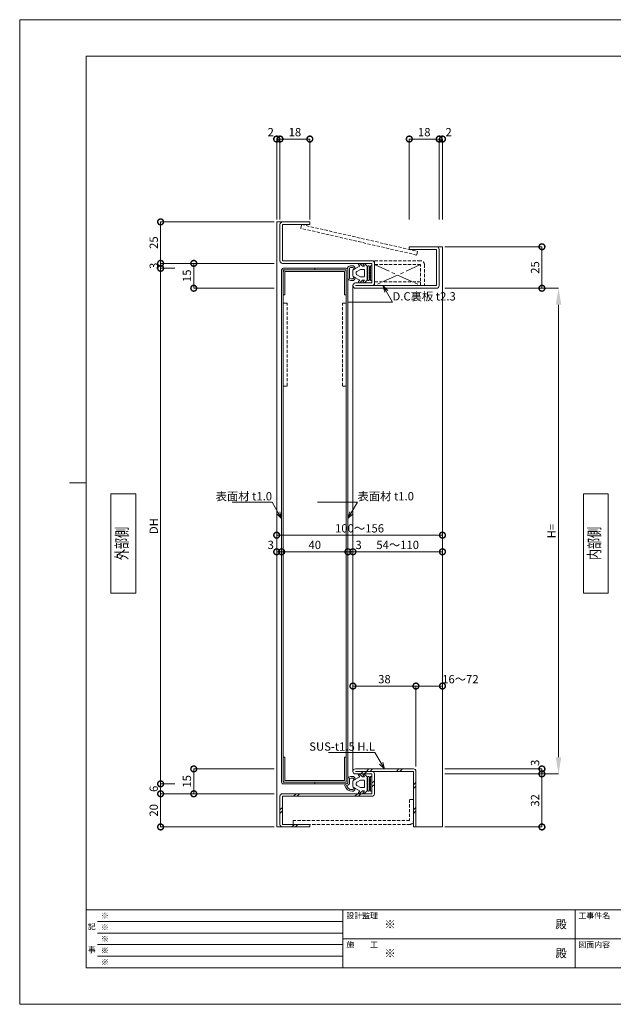
# Model space of a CAD drawing. Units: millimetres. Extents: x 0 to 841, y 0 to 594.
# Drawn here: x 0 to 358, y 0 to 594 of the extents above; entities that cross this region are included whole.
import ezdxf
from ezdxf import colors
from ezdxf.entities.mleader import LeaderData, LeaderLine
from ezdxf.enums import TextEntityAlignment as Align
from ezdxf.math import Vec2, Vec3

# ---------------------------------------------------------------- set-up
doc = ezdxf.new("R2010")
doc.units = ezdxf.units.MM
doc.header["$LTSCALE"] = 0.3
doc.linetypes.add('CENTER', pattern=[50.8, 31.75, -6.35, 6.35, -6.35])
doc.linetypes.add('HIDDEN', pattern=[9.525, 6.35, -3.175])
doc.layers.add('01_仮想線', color=251, linetype='Continuous', lineweight=13, plot=False)
for name, color, linetype, lineweight in [('02_図枠', 7, 'Continuous', 13), ('03_枠(実線)', 3, 'Continuous', 13), ('04_枠(破線)', 3, 'HIDDEN', 13), ('05_枠(一点鎖線)', 3, 'CENTER', 13), ('07_扉(実線)', 5, 'Continuous', 13), ('08_扉(破線)', 5, 'HIDDEN', 13), ('11_金物(実線)', 2, 'Continuous', 13), ('19_寸法線・引出線', 1, 'Continuous', 13), ('20_文字', 6, 'Continuous', 13)]:
    doc.layers.add(name, color=color, linetype=linetype, lineweight=lineweight)
doc.styles.add('文字', font='romans.shx', dxfattribs={"width": 0.7, "bigfont": 'extfont2.shx'})
doc.dimstyles.new('WH寸法(1-1)', dxfattribs={"dimtxt": 5, "dimasz": 10, "dimexe": 0, "dimexo": 1.5, "dimgap": 1, "dimtad": 1, "dimdsep": 46, "dimtxsty": '文字', "dimcen": 0, "dimclrd": 256, "dimclre": 256, "dimclrt": 256, "dimadec": 0, "dimazin": 0, "dimtfac": 1, "dimtix": 1, "dimtmove": 1, "dimatfit": 3, "dimldrblk": 'NONE', "dimfxl": 1, "dimlwd": -1, "dimlwe": -1, "dimarcsym": 0})
doc.dimstyles.new('寸法(1-1)', dxfattribs={"dimtxt": 5, "dimasz": 7, "dimexe": 0, "dimexo": 1.5, "dimgap": 1, "dimtad": 1, "dimdsep": 46, "dimtxsty": '文字', "dimblk": 'DOTSMALL', "dimcen": 0, "dimclrd": 256, "dimclre": 256, "dimclrt": 256, "dimadec": 0, "dimazin": 0, "dimtfac": 1, "dimtix": 1, "dimtmove": 1, "dimatfit": 3, "dimldrblk": 'NONE', "dimfxl": 1, "dimlwd": -1, "dimlwe": -1, "dimarcsym": 0})

# ---------------------------------------------------------------- blocks, each defined once
blk = doc.blocks.new('*D7')
at = {"layer": '19_寸法線・引出線'}
for p, q in [((256.5, 432), (325, 432)), ((325, 422), (325, 149)), ((256.5, 139), (325, 139))]:
    blk.add_line(p, q, dxfattribs=at)
for points in [[(323.33, 422), (326.67, 422), (325, 432)], [(323.33, 149), (326.67, 149), (325, 139)]]:
    blk.add_solid(points, dxfattribs=at)
at = {"layer": 'Defpoints', "color": 0}
for p in [(255, 432), (255, 139), (325, 139)]:
    blk.add_point(p, dxfattribs=at)
at = {"layer": '19_寸法線・引出線', "insert": (321.5, 285.5), "char_height": 5, "attachment_point": 5, "rotation": 90, "style": '文字'}
blk.add_mtext('H=', dxfattribs=at)
blk = doc.blocks.new('_None')
blk = doc.blocks.new('_DotSmall')
at = {"color": 0, "linetype": 'ByBlock', "const_width": 0.5}
blk.add_lwpolyline([(-0.0625, 0, 1), (0.0625, 0, 1)], format="xyb", close=True, dxfattribs=at)
blk = doc.blocks.new('*D51')
at = {"layer": '19_寸法線・引出線'}
for p, q in [((256.5, 457), (315, 457)), ((315, 457), (315, 432)), ((256.5, 432), (315, 432))]:
    blk.add_line(p, q, dxfattribs=at)
at = {"layer": 'Defpoints', "color": 0}
for p in [(255, 457), (255, 432), (315, 432)]:
    blk.add_point(p, dxfattribs=at)
at = {"layer": '19_寸法線・引出線', "xscale": 7, "yscale": 7, "zscale": 7}
for p, rotation in [((315, 457), 90), ((315, 432), 270)]:
    blk.add_blockref('_DotSmall', p, dxfattribs=dict(at, rotation=rotation))
at = {"layer": '19_寸法線・引出線', "insert": (311.5, 444.5), "char_height": 5, "attachment_point": 5, "rotation": 90, "style": '文字'}
blk.add_mtext('25', dxfattribs=at)
blk = doc.blocks.new('*D8')
at = {"layer": '19_寸法線・引出線'}
for p, q in [((256.5, 142), (315, 142)), ((256.5, 139), (315, 139)), ((315, 142), (315, 139))]:
    blk.add_line(p, q, dxfattribs=at)
at = {"layer": 'Defpoints', "color": 0}
for p in [(255, 142), (255, 139), (315, 139)]:
    blk.add_point(p, dxfattribs=at)
at = {"layer": '19_寸法線・引出線', "xscale": 7, "yscale": 7, "zscale": 7}
for p, rotation in [((315, 142), 90), ((315, 139), 270)]:
    blk.add_blockref('_DotSmall', p, dxfattribs=dict(at, rotation=rotation))
at = {"layer": '19_寸法線・引出線', "insert": (311.5, 145.73), "char_height": 5, "attachment_point": 5, "rotation": 90, "style": '文字'}
blk.add_mtext('3', dxfattribs=at)
blk = doc.blocks.new('*D9')
at = {"layer": '19_寸法線・引出線'}
for p, q in [((256.5, 139), (315, 139)), ((315, 139), (315, 107)), ((256.5, 107), (315, 107))]:
    blk.add_line(p, q, dxfattribs=at)
at = {"layer": 'Defpoints', "color": 0}
for p in [(255, 139), (255, 107), (315, 107)]:
    blk.add_point(p, dxfattribs=at)
at = {"layer": '19_寸法線・引出線', "xscale": 7, "yscale": 7, "zscale": 7}
for p, rotation in [((315, 139), 90), ((315, 107), 270)]:
    blk.add_blockref('_DotSmall', p, dxfattribs=dict(at, rotation=rotation))
at = {"layer": '19_寸法線・引出線', "insert": (311.5, 123), "char_height": 5, "attachment_point": 5, "rotation": 90, "style": '文字'}
blk.add_mtext('32', dxfattribs=at)
blk = doc.blocks.new('*D52')
at = {"layer": '19_寸法線・引出線'}
for p, q in [((153.5, 472), (85, 472)), ((85, 472), (85, 447)), ((153.5, 447), (85, 447))]:
    blk.add_line(p, q, dxfattribs=at)
at = {"layer": 'Defpoints', "color": 0}
for p in [(155, 472), (85, 447), (155, 447)]:
    blk.add_point(p, dxfattribs=at)
at = {"layer": '19_寸法線・引出線', "xscale": 7, "yscale": 7, "zscale": 7}
for p, rotation in [((85, 472), 90), ((85, 447), 270)]:
    blk.add_blockref('_DotSmall', p, dxfattribs=dict(at, rotation=rotation))
at = {"layer": '19_寸法線・引出線', "insert": (81.5, 459.5), "char_height": 5, "attachment_point": 5, "rotation": 90, "style": '文字'}
blk.add_mtext('25', dxfattribs=at)
blk = doc.blocks.new('*D10')
at = {"layer": '19_寸法線・引出線'}
for p, q in [((85, 447), (85, 454)), ((153.5, 447), (85, 447)), ((85, 447), (85, 444)), ((93.5, 444), (85, 444)), ((85, 444), (85, 437))]:
    blk.add_line(p, q, dxfattribs=at)
at = {"layer": 'Defpoints', "color": 0}
for p in [(155, 447), (85, 444), (95, 444)]:
    blk.add_point(p, dxfattribs=at)
at = {"layer": '19_寸法線・引出線', "xscale": 7, "yscale": 7, "zscale": 7}
for p, rotation in [((85, 447), 270), ((85, 444), 90)]:
    blk.add_blockref('_DotSmall', p, dxfattribs=dict(at, rotation=rotation))
at = {"layer": '19_寸法線・引出線', "insert": (81.5, 445.5), "char_height": 5, "attachment_point": 5, "rotation": 90, "style": '文字'}
blk.add_mtext('3', dxfattribs=at)
blk = doc.blocks.new('*D11')
at = {"layer": '19_寸法線・引出線'}
for p, q in [((93.5, 444), (85, 444)), ((85, 444), (85, 133)), ((93.5, 133), (85, 133))]:
    blk.add_line(p, q, dxfattribs=at)
at = {"layer": 'Defpoints', "color": 0}
for p in [(95, 444), (85, 133), (95, 133)]:
    blk.add_point(p, dxfattribs=at)
at = {"layer": '19_寸法線・引出線', "xscale": 7, "yscale": 7, "zscale": 7}
for p, rotation in [((85, 444), 90), ((85, 133), 270)]:
    blk.add_blockref('_DotSmall', p, dxfattribs=dict(at, rotation=rotation))
at = {"layer": '19_寸法線・引出線', "insert": (81.5, 288.5), "char_height": 5, "attachment_point": 5, "rotation": 90, "style": '文字'}
blk.add_mtext('DH', dxfattribs=at)
blk = doc.blocks.new('*D12')
at = {"layer": '19_寸法線・引出線'}
for p, q in [((93.5, 133), (85, 133)), ((85, 133), (85, 127)), ((153.5, 127), (85, 127))]:
    blk.add_line(p, q, dxfattribs=at)
at = {"layer": 'Defpoints', "color": 0}
for p in [(95, 133), (85, 127), (155, 127)]:
    blk.add_point(p, dxfattribs=at)
at = {"layer": '19_寸法線・引出線', "xscale": 7, "yscale": 7, "zscale": 7}
for p, rotation in [((85, 133), 90), ((85, 127), 270)]:
    blk.add_blockref('_DotSmall', p, dxfattribs=dict(at, rotation=rotation))
at = {"layer": '19_寸法線・引出線', "insert": (81.5, 130), "char_height": 5, "attachment_point": 5, "rotation": 90, "style": '文字'}
blk.add_mtext('6', dxfattribs=at)
blk = doc.blocks.new('*D13')
at = {"layer": '19_寸法線・引出線'}
for p, q in [((153.5, 127), (85, 127)), ((85, 127), (85, 107)), ((153.5, 107), (85, 107))]:
    blk.add_line(p, q, dxfattribs=at)
at = {"layer": 'Defpoints', "color": 0}
for p in [(155, 127), (85, 107), (155, 107)]:
    blk.add_point(p, dxfattribs=at)
at = {"layer": '19_寸法線・引出線', "xscale": 7, "yscale": 7, "zscale": 7}
for p, rotation in [((85, 127), 90), ((85, 107), 270)]:
    blk.add_blockref('_DotSmall', p, dxfattribs=dict(at, rotation=rotation))
at = {"layer": '19_寸法線・引出線', "insert": (81.5, 117), "char_height": 5, "attachment_point": 5, "rotation": 90, "style": '文字'}
blk.add_mtext('20', dxfattribs=at)
blk = doc.blocks.new('*D14')
at = {"layer": '19_寸法線・引出線'}
for p, q in [((153.5, 142), (105, 142)), ((105, 142), (105, 127)), ((153.5, 127), (105, 127))]:
    blk.add_line(p, q, dxfattribs=at)
at = {"layer": 'Defpoints', "color": 0}
for p in [(155, 142), (105, 127), (155, 127)]:
    blk.add_point(p, dxfattribs=at)
at = {"layer": '19_寸法線・引出線', "xscale": 7, "yscale": 7, "zscale": 7}
for p, rotation in [((105, 142), 90), ((105, 127), 270)]:
    blk.add_blockref('_DotSmall', p, dxfattribs=dict(at, rotation=rotation))
at = {"layer": '19_寸法線・引出線', "insert": (101.5, 134.5), "char_height": 5, "attachment_point": 5, "rotation": 90, "style": '文字'}
blk.add_mtext('15', dxfattribs=at)
blk = doc.blocks.new('*D15')
at = {"layer": '19_寸法線・引出線'}
for p, q in [((153.5, 447), (105, 447)), ((105, 447), (105, 432)), ((153.5, 432), (105, 432))]:
    blk.add_line(p, q, dxfattribs=at)
at = {"layer": 'Defpoints', "color": 0}
for p in [(155, 447), (105, 432), (155, 432)]:
    blk.add_point(p, dxfattribs=at)
at = {"layer": '19_寸法線・引出線', "xscale": 7, "yscale": 7, "zscale": 7}
for p, rotation in [((105, 447), 90), ((105, 432), 270)]:
    blk.add_blockref('_DotSmall', p, dxfattribs=dict(at, rotation=rotation))
at = {"layer": '19_寸法線・引出線', "insert": (101.5, 439.5), "char_height": 5, "attachment_point": 5, "rotation": 90, "style": '文字'}
blk.add_mtext('15', dxfattribs=at)
blk = doc.blocks.new('*D16')
at = {"layer": '19_寸法線・引出線'}
for p, q in [((155, 473.5), (155, 522)), ((155, 522), (157, 522)), ((157, 473.5), (157, 522))]:
    blk.add_line(p, q, dxfattribs=at)
at = {"layer": 'Defpoints', "color": 0}
for p in [(157, 522), (155, 472), (157, 472)]:
    blk.add_point(p, dxfattribs=at)
at = {"layer": '19_寸法線・引出線', "xscale": 7, "yscale": 7, "zscale": 7, "rotation": 180}
blk.add_blockref('_DotSmall', (155, 522), dxfattribs=at)
at = {"layer": '19_寸法線・引出線', "xscale": 7, "yscale": 7, "zscale": 7}
blk.add_blockref('_DotSmall', (157, 522), dxfattribs=at)
at = {"layer": '19_寸法線・引出線', "insert": (151.41, 525.5), "char_height": 5, "attachment_point": 5, "style": '文字'}
blk.add_mtext('2', dxfattribs=at)
blk = doc.blocks.new('*D17')
at = {"layer": '19_寸法線・引出線'}
for p, q in [((157, 473.5), (157, 522)), ((157, 522), (175, 522)), ((175, 473.5), (175, 522))]:
    blk.add_line(p, q, dxfattribs=at)
at = {"layer": 'Defpoints', "color": 0}
for p in [(175, 522), (157, 472), (175, 472)]:
    blk.add_point(p, dxfattribs=at)
at = {"layer": '19_寸法線・引出線', "xscale": 7, "yscale": 7, "zscale": 7, "rotation": 180}
blk.add_blockref('_DotSmall', (157, 522), dxfattribs=at)
at = {"layer": '19_寸法線・引出線', "xscale": 7, "yscale": 7, "zscale": 7}
blk.add_blockref('_DotSmall', (175, 522), dxfattribs=at)
at = {"layer": '19_寸法線・引出線', "insert": (166, 525.5), "char_height": 5, "attachment_point": 5, "style": '文字'}
blk.add_mtext('18', dxfattribs=at)
blk = doc.blocks.new('*D18')
at = {"layer": '19_寸法線・引出線'}
for p, q in [((235, 473.5), (235, 522)), ((235, 522), (253, 522)), ((253, 473.5), (253, 522))]:
    blk.add_line(p, q, dxfattribs=at)
at = {"layer": 'Defpoints', "color": 0}
for p in [(253, 522), (235, 472), (253, 472)]:
    blk.add_point(p, dxfattribs=at)
at = {"layer": '19_寸法線・引出線', "xscale": 7, "yscale": 7, "zscale": 7, "rotation": 180}
blk.add_blockref('_DotSmall', (235, 522), dxfattribs=at)
at = {"layer": '19_寸法線・引出線', "xscale": 7, "yscale": 7, "zscale": 7}
blk.add_blockref('_DotSmall', (253, 522), dxfattribs=at)
at = {"layer": '19_寸法線・引出線', "insert": (244, 525.5), "char_height": 5, "attachment_point": 5, "style": '文字'}
blk.add_mtext('18', dxfattribs=at)
blk = doc.blocks.new('*D19')
at = {"layer": '19_寸法線・引出線'}
for p, q in [((253, 473.5), (253, 522)), ((253, 522), (255, 522)), ((255, 473.5), (255, 522))]:
    blk.add_line(p, q, dxfattribs=at)
at = {"layer": 'Defpoints', "color": 0}
for p in [(255, 522), (253, 472), (255, 472)]:
    blk.add_point(p, dxfattribs=at)
at = {"layer": '19_寸法線・引出線', "xscale": 7, "yscale": 7, "zscale": 7, "rotation": 180}
blk.add_blockref('_DotSmall', (253, 522), dxfattribs=at)
at = {"layer": '19_寸法線・引出線', "xscale": 7, "yscale": 7, "zscale": 7}
blk.add_blockref('_DotSmall', (255, 522), dxfattribs=at)
at = {"layer": '19_寸法線・引出線', "insert": (258.71, 525.5), "char_height": 5, "attachment_point": 5, "style": '文字'}
blk.add_mtext('2', dxfattribs=at)
blk = doc.blocks.new('*D20')
at = {"layer": '19_寸法線・引出線'}
for p, q in [((155, 284.5), (155, 283)), ((155, 283), (255, 283)), ((255, 284.5), (255, 283))]:
    blk.add_line(p, q, dxfattribs=at)
at = {"layer": 'Defpoints', "color": 0}
for p in [(155, 283), (255, 283), (255, 283)]:
    blk.add_point(p, dxfattribs=at)
at = {"layer": '19_寸法線・引出線', "xscale": 7, "yscale": 7, "zscale": 7, "rotation": 180}
blk.add_blockref('_DotSmall', (155, 283), dxfattribs=at)
at = {"layer": '19_寸法線・引出線', "xscale": 7, "yscale": 7, "zscale": 7}
blk.add_blockref('_DotSmall', (255, 283), dxfattribs=at)
at = {"layer": '19_寸法線・引出線', "insert": (205, 286.5), "char_height": 5, "attachment_point": 5, "style": '文字'}
blk.add_mtext('100～156', dxfattribs=at)
blk = doc.blocks.new('*D21')
at = {"layer": '19_寸法線・引出線'}
for p, q in [((155, 274.5), (155, 273)), ((158, 274.5), (158, 273)), ((155, 273), (158, 273))]:
    blk.add_line(p, q, dxfattribs=at)
at = {"layer": 'Defpoints', "color": 0}
for p in [(155, 273), (158, 273), (158, 273)]:
    blk.add_point(p, dxfattribs=at)
at = {"layer": '19_寸法線・引出線', "xscale": 7, "yscale": 7, "zscale": 7, "rotation": 180}
blk.add_blockref('_DotSmall', (155, 273), dxfattribs=at)
at = {"layer": '19_寸法線・引出線', "xscale": 7, "yscale": 7, "zscale": 7}
blk.add_blockref('_DotSmall', (158, 273), dxfattribs=at)
at = {"layer": '19_寸法線・引出線', "insert": (151.42, 276.5), "char_height": 5, "attachment_point": 5, "style": '文字'}
blk.add_mtext('3', dxfattribs=at)
blk = doc.blocks.new('*D22')
at = {"layer": '19_寸法線・引出線'}
for p, q in [((158, 274.5), (158, 273)), ((198, 274.5), (198, 273)), ((158, 273), (198, 273))]:
    blk.add_line(p, q, dxfattribs=at)
at = {"layer": 'Defpoints', "color": 0}
for p in [(158, 273), (198, 273), (198, 273)]:
    blk.add_point(p, dxfattribs=at)
at = {"layer": '19_寸法線・引出線', "xscale": 7, "yscale": 7, "zscale": 7, "rotation": 180}
blk.add_blockref('_DotSmall', (158, 273), dxfattribs=at)
at = {"layer": '19_寸法線・引出線', "xscale": 7, "yscale": 7, "zscale": 7}
blk.add_blockref('_DotSmall', (198, 273), dxfattribs=at)
at = {"layer": '19_寸法線・引出線', "insert": (178, 276.5), "char_height": 5, "attachment_point": 5, "style": '文字'}
blk.add_mtext('40', dxfattribs=at)
blk = doc.blocks.new('*D23')
at = {"layer": '19_寸法線・引出線'}
for p, q in [((198, 274.5), (198, 273)), ((201, 274.5), (201, 273)), ((198, 273), (201, 273))]:
    blk.add_line(p, q, dxfattribs=at)
at = {"layer": 'Defpoints', "color": 0}
for p in [(198, 273), (201, 273), (201, 273)]:
    blk.add_point(p, dxfattribs=at)
at = {"layer": '19_寸法線・引出線', "xscale": 7, "yscale": 7, "zscale": 7, "rotation": 180}
blk.add_blockref('_DotSmall', (198, 273), dxfattribs=at)
at = {"layer": '19_寸法線・引出線', "xscale": 7, "yscale": 7, "zscale": 7}
blk.add_blockref('_DotSmall', (201, 273), dxfattribs=at)
at = {"layer": '19_寸法線・引出線', "insert": (204.41, 276.5), "char_height": 5, "attachment_point": 5, "style": '文字'}
blk.add_mtext('3', dxfattribs=at)
blk = doc.blocks.new('*D24')
at = {"layer": '19_寸法線・引出線'}
for p, q in [((201, 274.5), (201, 273)), ((255, 274.5), (255, 273)), ((201, 273), (255, 273))]:
    blk.add_line(p, q, dxfattribs=at)
at = {"layer": 'Defpoints', "color": 0}
for p in [(201, 273), (255, 273), (255, 273)]:
    blk.add_point(p, dxfattribs=at)
at = {"layer": '19_寸法線・引出線', "xscale": 7, "yscale": 7, "zscale": 7, "rotation": 180}
blk.add_blockref('_DotSmall', (201, 273), dxfattribs=at)
at = {"layer": '19_寸法線・引出線', "xscale": 7, "yscale": 7, "zscale": 7}
blk.add_blockref('_DotSmall', (255, 273), dxfattribs=at)
at = {"layer": '19_寸法線・引出線', "insert": (228, 276.5), "char_height": 5, "attachment_point": 5, "style": '文字'}
blk.add_mtext('54～110', dxfattribs=at)
blk = doc.blocks.new('*D25')
at = {"layer": '19_寸法線・引出線'}
for p, q in [((201, 193.5), (201, 192)), ((201, 192), (239, 192)), ((239, 143.5), (239, 192))]:
    blk.add_line(p, q, dxfattribs=at)
at = {"layer": 'Defpoints', "color": 0}
for p in [(201, 192), (239, 192), (239, 142)]:
    blk.add_point(p, dxfattribs=at)
at = {"layer": '19_寸法線・引出線', "xscale": 7, "yscale": 7, "zscale": 7, "rotation": 180}
blk.add_blockref('_DotSmall', (201, 192), dxfattribs=at)
at = {"layer": '19_寸法線・引出線', "xscale": 7, "yscale": 7, "zscale": 7}
blk.add_blockref('_DotSmall', (239, 192), dxfattribs=at)
at = {"layer": '19_寸法線・引出線', "insert": (220, 195.5), "char_height": 5, "attachment_point": 5, "style": '文字'}
blk.add_mtext('38', dxfattribs=at)
blk = doc.blocks.new('*D26')
at = {"layer": '19_寸法線・引出線'}
for p, q in [((239, 143.5), (239, 192)), ((239, 192), (255, 192)), ((255, 193.5), (255, 192))]:
    blk.add_line(p, q, dxfattribs=at)
at = {"layer": 'Defpoints', "color": 0}
for p in [(255, 192), (255, 192), (239, 142)]:
    blk.add_point(p, dxfattribs=at)
at = {"layer": '19_寸法線・引出線', "xscale": 7, "yscale": 7, "zscale": 7, "rotation": 180}
blk.add_blockref('_DotSmall', (239, 192), dxfattribs=at)
at = {"layer": '19_寸法線・引出線', "xscale": 7, "yscale": 7, "zscale": 7}
blk.add_blockref('_DotSmall', (255, 192), dxfattribs=at)
at = {"layer": '19_寸法線・引出線', "insert": (265.82, 195.5), "char_height": 5, "attachment_point": 5, "style": '文字'}
blk.add_mtext('16～72', dxfattribs=at)
blk = doc.blocks.new('_Open30')
at = {"color": 0, "linetype": 'ByBlock', "lineweight": -2}
for p, q in [((-1, 0.27), (0, 0)), ((0, 0), (-1, -0.27)), ((0, 0), (-1, 0))]:
    blk.add_line(p, q, dxfattribs=at)

msp = doc.modelspace()

# ---------------------------------------------------------------- linework, layer by layer
at = {"layer": '01_仮想線'}
msp.add_lwpolyline([(841, 0), (841, 594), (0, 594), (0, 0)], close=True, dxfattribs=at)
at = {"layer": '02_図枠'}
for p, q in [((40, 572), (40, 22)), ((810, 572), (40, 572)), ((40, 314.5), (30, 314.5)), ((40, 57), (810, 57)), ((195, 57), (195, 22)), ((335, 57), (335, 22)), ((47, 50), (195, 50)), ((47, 43), (195, 43)), ((47, 36), (195, 36)), ((195, 39.5), (505, 39.5)), ((47, 29), (195, 29)), ((40, 22), (810, 22))]:
    msp.add_line(p, q, dxfattribs=at)
at = {"layer": '03_枠(実線)'}
for p, q in [((201, 140.5), (201, 433.6)), ((205.689, 139), (207.189, 140.5)), ((207.811, 139), (209.311, 140.5)), ((209.189, 140.5), (210.689, 142)), ((211.311, 140.5), (212.811, 142)), ((227.189, 140.5), (228.689, 142)), ((229.311, 140.5), (230.811, 142)), ((212.5, 133.311), (214, 134.811)), ((214, 132.689), (212.5, 131.189)), ((237.5, 132.311), (239, 133.811)), ((239, 131.689), (237.5, 130.189)), ((165.189, 125.5), (166.689, 127)), ((167.311, 125.5), (168.811, 127)), ((202.189, 125.5), (203.689, 127)), ((204.311, 125.5), (205.811, 127)), ((157, 117.311), (158.5, 118.811)), ((237.5, 117.311), (239, 118.811)), ((158.5, 116.689), (157, 115.189)), ((239, 116.689), (237.5, 115.189)), ((164.189, 107), (165.689, 108.5)), ((166.311, 107), (167.811, 108.5))]:
    msp.add_line(p, q, dxfattribs=at)
for points in [[(158.5, 107), (155, 107), (155, 472), (158.6, 472)], [(251.4, 457), (255, 457), (255, 107), (239, 107)]]:
    msp.add_lwpolyline(points, dxfattribs=at)
for points in [[(202.6, 432, -1), (202.6, 435.2), (212.5, 435.2), (212.5, 447), (158.6, 447, -0.4142136), (157, 448.6), (157, 470.4, -0.4142136), (158.6, 472), (175, 472), (175, 470.4), (158.6, 470.4), (158.6, 448.6), (212.5, 448.6, -0.4142136), (214.1, 447), (214.1, 435.2, -0.4142136), (212.5, 433.6), (202.6, 433.6), (251.4, 433.6), (251.4, 455.4), (235, 455.4), (235, 457), (251.4, 457, -0.4142136), (253, 455.4), (253, 433.6, -0.4142136), (251.4, 432)], [(237.5, 142), (202.5, 142, 1), (202.5, 139), (212.5, 139), (212.5, 127), (158.5, 127, 0.4142136), (157, 125.5), (157, 108.5, 0.4142136), (158.5, 107), (175, 107), (175, 108.5), (158.5, 108.5), (158.5, 125.5), (212.5, 125.5, 0.4142136), (214, 127), (214, 139, 0.4142136), (212.5, 140.5), (202.5, 140.5), (237.5, 140.5), (237.5, 107), (239, 107), (239, 140.5, 0.4142136)]]:
    msp.add_lwpolyline(points, format="xyb", close=True, dxfattribs=at)
at = {"layer": '04_枠(破線)'}
for points in [[(240, 454.246), (239.483, 452.005), (169.483, 468.159), (170, 470.4), (240, 454.246)], [(241.8, 433.6), (214.1, 433.6), (214.1, 435.9), (241.8, 435.9)]]:
    msp.add_lwpolyline(points, dxfattribs=at)
msp.add_lwpolyline([(244.1, 446.3), (244.1, 433.6), (241.8, 433.6), (241.8, 446.3), (214.1, 446.3), (214.1, 448.6), (241.8, 448.6, -0.4142136)], format="xyb", close=True, dxfattribs=at)
msp.add_lwpolyline([(237.5, 123.5), (235.2, 123.5), (235.2, 110.8), (165, 110.8), (165, 108.5), (235.2, 108.5, 0.4142136), (237.5, 110.8), (237.5, 123.5)], format="xyb", dxfattribs=at)
at = {"layer": '05_枠(一点鎖線)'}
for p, q in [((214.1, 446.3), (241.8, 433.6)), ((241.8, 446.3), (214.1, 433.6))]:
    msp.add_line(p, q, dxfattribs=at)
at = {"layer": '07_扉(実線)'}
for p, q in [((178, 444), (178, 443)), ((178, 134), (178, 133))]:
    msp.add_line(p, q, dxfattribs=at)
for points in [[(159, 133), (197, 133, 0.4142136), (198, 134), (198, 443, 0.4142136), (197, 444), (159, 444, 0.4142136), (158, 443), (158, 134, 0.4142136)], [(197, 428), (197, 442, 0.4142136), (196, 443), (160, 443, 0.4142136), (159, 442), (159, 428), (160, 428), (160, 442), (196, 442), (196, 428)], [(197, 149), (197, 135, -0.4142136), (196, 134), (160, 134, -0.4142136), (159, 135), (159, 149), (160, 149), (160, 135), (196, 135), (196, 149)]]:
    msp.add_lwpolyline(points, format="xyb", close=True, dxfattribs=at)
msp.add_lwpolyline([(159, 134), (197, 134), (197, 443), (159, 443)], close=True, dxfattribs=at)
at = {"layer": '08_扉(破線)'}
for points in [[(161.3, 423), (159, 423), (159, 373), (161.3, 373)], [(194.7, 423), (197, 423), (197, 373), (194.7, 373)]]:
    msp.add_lwpolyline(points, close=True, dxfattribs=at)
at = {"layer": '11_金物(実線)'}
for points in [[(202.743, 444.034), (201.468, 443.351, 0.4900001), (200.5, 444.6, 0.1377453), (198.678, 444.088, -0.1448496), (199, 443), (199, 437.938, 0.1111825), (200.5, 437.6, 0.4900001), (201.468, 438.849), (202.743, 438.166, 0.581931), (202.155, 437.795, -0.2085144), (201.926, 437.198, -0.2011554), (200.5, 436.6, -0.1111825), (198.571, 437.034, -0.2896899), (198, 437.938), (198, 443, 0.1448496), (197.839, 443.544, -0.4223975), (198.157, 444.942, -0.1377453), (200.5, 445.6, -0.2011554), (201.926, 445.002, -0.2085144), (202.155, 444.405, 0.581931)], [(204.427, 435.963), (205.2, 436.85), (201.264, 438.959, -0.2764855), (201, 439.399), (201, 442.801, -0.2764855), (201.264, 443.241), (205.2, 445.35), (204.427, 446.237, -0.9532212), (205.09, 446.874), (206.7, 445.35), (208, 445.35), (207.227, 446.237, -0.9532212), (207.89, 446.874), (209.5, 445.35), (209.5, 436.85), (207.89, 435.326, -0.9532212), (207.227, 435.963), (208, 436.85), (206.7, 436.85), (205.09, 435.326, -0.9532212)], [(209.566, 438.006), (210, 437.85), (210, 437.1, 1), (211, 437.1), (211, 445.1, 1), (210, 445.1), (210, 444.35), (209.566, 444.194, 0.7032574), (209.566, 444.006), (210, 443.85), (210, 442.35), (209.566, 442.194, 0.7032574), (209.566, 442.006), (210, 441.85), (210, 440.35), (209.566, 440.194, 0.7032574), (209.566, 440.006), (210, 439.85), (210, 438.35), (209.566, 438.194, 0.7032574)], [(211.066, 440.194, 0.7032574), (211.066, 440.006), (211.5, 439.85), (211.5, 438.35), (211.066, 438.194, 0.7032574), (211.066, 438.006), (211.5, 437.85), (211.5, 437.1, 1), (212.5, 437.1), (212.5, 445.1, 1), (211.5, 445.1), (211.5, 444.35), (211.066, 444.194, 0.7032574), (211.066, 444.006), (211.5, 443.85), (211.5, 442.35), (211.066, 442.194, 0.7032574), (211.066, 442.006), (211.5, 441.85), (211.5, 440.35)], [(208, 442.85), (208, 439.35, -0.4142136), (207.5, 438.85), (205.827, 438.85, -0.1235756), (205.591, 438.909), (203.264, 440.156, -0.2764855), (203, 440.597), (203, 441.603, -0.2764855), (203.264, 442.044), (205.591, 443.291, -0.1235756), (205.827, 443.35), (207.5, 443.35, -0.4142136)], [(202.743, 135.934), (201.468, 135.251, 0.4900001), (200.5, 136.5, 0.1111825), (199, 136.162), (199, 134, -0.3932108), (197.144, 132.005, 0.3321108), (200.5, 129.5, 0.4900001), (201.468, 130.749), (202.743, 130.066, 0.581931), (202.155, 129.695, -0.2085144), (201.926, 129.098, -0.2011554), (200.5, 128.5, -0.3321108), (196.186, 131.721, -0.4789782), (197.072, 133.003, 0.3932108), (198, 134), (198, 136.162, -0.2896899), (198.571, 137.066, -0.1111825), (200.5, 137.5, -0.2011554), (201.926, 136.902, -0.2085144), (202.155, 136.305, 0.581931)], [(207.783, 138.876), (209.5, 137.25), (209.5, 128.75), (207.783, 127.124, -0.9532212), (207.129, 127.751), (208, 128.75), (206.7, 128.75), (204.983, 127.124, -0.9532212), (204.329, 127.751), (205.2, 128.75), (201.264, 130.859, -0.2764855), (201, 131.299), (201, 134.701, -0.2764855), (201.264, 135.141), (205.2, 137.25), (204.329, 138.249, -0.9532212), (204.983, 138.876), (206.7, 137.25), (208, 137.25), (207.129, 138.249, -0.9532212)], [(209.566, 129.906), (210, 129.75), (210, 129, 1), (211, 129), (211, 137, 1), (210, 137), (210, 136.25), (209.566, 136.094, 0.7032574), (209.566, 135.906), (210, 135.75), (210, 134.25), (209.566, 134.094, 0.7032574), (209.566, 133.906), (210, 133.75), (210, 132.25), (209.566, 132.094, 0.7032574), (209.566, 131.906), (210, 131.75), (210, 130.25), (209.566, 130.094, 0.7032574)], [(211.066, 132.094, 0.7032574), (211.066, 131.906), (211.5, 131.75), (211.5, 130.25), (211.066, 130.094, 0.7032574), (211.066, 129.906), (211.5, 129.75), (211.5, 129, 1), (212.5, 129), (212.5, 137, 1), (211.5, 137), (211.5, 136.25), (211.066, 136.094, 0.7032574), (211.066, 135.906), (211.5, 135.75), (211.5, 134.25), (211.066, 134.094, 0.7032574), (211.066, 133.906), (211.5, 133.75), (211.5, 132.25)], [(208, 134.75), (208, 131.25, -0.4142136), (207.5, 130.75), (205.827, 130.75, -0.1235756), (205.591, 130.809), (203.264, 132.056, -0.2764855), (203, 132.497), (203, 133.503, -0.2764855), (203.264, 133.944), (205.591, 135.191, -0.1235756), (205.827, 135.25), (207.5, 135.25, -0.4142136)]]:
    msp.add_lwpolyline(points, format="xyb", close=True, dxfattribs=at)
at = {"layer": '20_文字'}
for points in [[(55, 248), (55, 308), (70, 308), (70, 248)], [(340, 248), (340, 308), (355, 308), (355, 248)]]:
    msp.add_lwpolyline(points, close=True, dxfattribs=at)

# ---------------------------------------------------------------- texts
at = {"layer": '01_仮想線', "style": '文字'}
for height, p in [(3.5, (49, 53.5)), (3.5, (49, 46.5)), (5, (220, 48.25)), (3.5, (49, 39.5)), (3.5, (49, 32.5)), (5, (220, 30.75)), (3.5, (49, 25.5))]:
    msp.add_text('※', height=height, dxfattribs=at).set_placement(p, align=Align.MIDDLE_LEFT)
at = {"layer": '20_文字', "style": '文字', "width": 0.7}
for s, p in [('外部側', (62.5, 278)), ('内部側', (347.5, 278))]:
    msp.add_text(s, height=7, rotation=90, dxfattribs=at).set_placement(p, align=Align.MIDDLE)
at = {"layer": '20_文字', "style": '文字'}
for s, p in [('設計監理', (197, 53.5)), ('工事件名', (337, 53.5)), ('施\u3000\u3000工', (197, 36)), ('図面内容', (337, 36))]:
    msp.add_text(s, height=3.5, dxfattribs=at).set_placement(p, align=Align.MIDDLE_LEFT)
for s, p in [('記', (43.5, 46.5)), ('事', (43.5, 32.5))]:
    msp.add_text(s, height=3.5, dxfattribs=at).set_placement(p, align=Align.MIDDLE)
for p in [(330, 48.25), (330, 30.75)]:
    msp.add_text('殿', height=5, dxfattribs=at).set_placement(p, align=Align.MIDDLE_RIGHT)

# ---------------------------------------------------------------- dimensions: what is measured, and where the dimension line sits
at = {"layer": '19_寸法線・引出線'}
for base, p1, p2, picture, middle in [((157, 522), (155, 472), (157, 472), '*D16', (151.411, 525.5)), ((255, 522), (253, 472), (255, 472), '*D19', (258.706, 525.5)), ((158, 273), (155, 273), (158, 273), '*D21', (151.422, 276.5)), ((201, 273), (198, 273), (201, 273), '*D23', (204.415, 276.5))]:
    dim = msp.add_linear_dim(base=base, p1=p1, p2=p2, dimstyle='寸法(1-1)', override={"dimtmove": 2}, dxfattribs=at)
    dim.commit()
    dim.dimension.update_dxf_attribs({"geometry": picture, "text_midpoint": middle, "dimtype": 160})
for base, p1, p2, picture, middle in [((175, 522), (157, 472), (175, 472), '*D17', (166, 525.5)), ((253, 522), (235, 472), (253, 472), '*D18', (244, 525.5)), ((198, 273), (158, 273), (198, 273), '*D22', (178, 276.5)), ((239, 192), (201, 192), (239, 142), '*D25', (220, 195.5))]:
    dim = msp.add_linear_dim(base=base, p1=p1, p2=p2, dimstyle='寸法(1-1)', dxfattribs=at)
    dim.commit()
    dim.dimension.update_dxf_attribs({"geometry": picture, "text_midpoint": middle})
for base, p1, p2, picture, middle in [((85, 447), (155, 472), (155, 447), '*D52', (81.5, 459.5)), ((315, 432), (255, 457), (255, 432), '*D51', (311.5, 444.5)), ((85, 444), (155, 447), (95, 444), '*D10', (81.5, 445.5)), ((105, 432), (155, 447), (155, 432), '*D15', (101.5, 439.5)), ((105, 127), (155, 142), (155, 127), '*D14', (101.5, 134.5)), ((315, 107), (255, 139), (255, 107), '*D9', (311.5, 123)), ((85, 127), (95, 133), (155, 127), '*D12', (81.5, 130)), ((85, 107), (155, 127), (155, 107), '*D13', (81.5, 117))]:
    dim = msp.add_linear_dim(base=base, p1=p1, p2=p2, angle=90, dimstyle='寸法(1-1)', dxfattribs=at)
    dim.commit()
    dim.dimension.update_dxf_attribs({"geometry": picture, "text_midpoint": middle})
for base, p1, p2, text, dimstyle, picture, middle in [((85, 133), (95, 444), (95, 133), 'DH', '寸法(1-1)', '*D11', (81.5, 288.5)), ((325, 139), (255, 432), (255, 139), 'H=', 'WH寸法(1-1)', '*D7', (321.5, 285.5))]:
    dim = msp.add_linear_dim(base=base, p1=p1, p2=p2, angle=90, text=text, dimstyle=dimstyle, dxfattribs=at)
    dim.commit()
    dim.dimension.update_dxf_attribs({"geometry": picture, "text_midpoint": middle})
for base, p1, p2, text, picture, middle in [((255, 283), (155, 283), (255, 283), '<>～156', '*D20', (205, 286.5)), ((255, 273), (201, 273), (255, 273), '<>～110', '*D24', (228, 276.5))]:
    dim = msp.add_linear_dim(base=base, p1=p1, p2=p2, text=text, dimstyle='寸法(1-1)', dxfattribs=at)
    dim.commit()
    dim.dimension.update_dxf_attribs({"geometry": picture, "text_midpoint": middle})
dim = msp.add_linear_dim(base=(255, 192), p1=(239, 142), p2=(255, 192), text='<>～72', dimstyle='寸法(1-1)', override={"dimtmove": 2}, dxfattribs=at)
dim.commit()
dim.dimension.update_dxf_attribs({"geometry": '*D26', "text_midpoint": (265.823, 195.5), "dimtype": 160})
dim = msp.add_linear_dim(base=(315, 139), p1=(255, 142), p2=(255, 139), angle=90, dimstyle='寸法(1-1)', override={"dimtmove": 2}, dxfattribs=at)
dim.commit()
dim.dimension.update_dxf_attribs({"geometry": '*D8', "text_midpoint": (311.5, 145.726), "dimtype": 160})

# ---------------------------------------------------------------- leaders
ml = msp.add_multileader_mtext('Standard', dxfattribs=at)
ml.set_content('D.C裏板 t2.3', color=256, style='文字')
ml.set_leader_properties(color=256, linetype='ByLayer', lineweight=-1)
ml.set_arrow_properties(name='OPEN30')
ml.build(insert=Vec2(0, 0))
ml.multileader.update_dxf_attribs({"text_left_attachment_type": 6, "text_right_attachment_type": 6, "dogleg_length": 0})
ctx = ml.context
ctx.base_point, ctx.char_height, ctx.landing_gap_size, ctx.plane_origin = Vec3(224.874, 423.6), 5, 0, Vec3(219.1, 433.6)
ctx.left_attachment, ctx.right_attachment = 6, 6
notes = []
notes.append((ctx, [(0, (1, 1, 0), (224.874, 423.6), (1, 0), 0, [(0, [(219.1, 433.6)], 0, [])])]))
ctx.mtext.insert, ctx.mtext.flow_direction = Vec3(224.874, 429.6), 5
ml = msp.add_multileader_mtext('Standard', dxfattribs=at)
ml.set_content('表面材 t1.0', color=256, style='文字')
ml.set_leader_properties(color=256, linetype='ByLayer', lineweight=-1)
ml.set_arrow_properties(name='OPEN30')
ml.build(insert=Vec2(0, 0))
ml.multileader.update_dxf_attribs({"text_left_attachment_type": 6, "text_right_attachment_type": 6, "dogleg_length": 0})
ctx = ml.context
ctx.base_point, ctx.char_height, ctx.landing_gap_size, ctx.plane_origin = Vec3(126.293, 303), 5, 0, Vec3(158, 293)
ctx.left_attachment, ctx.right_attachment, ctx.text_align_type = 6, 6, 2
notes.append((ctx, [(0, (1, 1, 0), (152.226, 303), (-1, 0), 0, [(0, [(158, 293)], 0, [])])]))
ctx.mtext.insert, ctx.mtext.alignment, ctx.mtext.flow_direction = Vec3(152.226, 309), 3, 5
ml = msp.add_multileader_mtext('Standard', dxfattribs=at)
ml.set_content('表面材 t1.0', color=256, style='文字')
ml.set_leader_properties(color=256, linetype='ByLayer', lineweight=-1)
ml.set_arrow_properties(name='OPEN30')
ml.build(insert=Vec2(0, 0))
ml.multileader.update_dxf_attribs({"text_left_attachment_type": 6, "text_right_attachment_type": 6, "dogleg_length": 0})
ctx = ml.context
ctx.base_point, ctx.char_height, ctx.landing_gap_size, ctx.plane_origin = Vec3(203.774, 303), 5, 0, Vec3(198, 293)
ctx.left_attachment, ctx.right_attachment = 6, 6
notes.append((ctx, [(0, (1, 1, 0), (203.774, 303), (1, 0), 0, [(0, [(198, 293)], 0, [])])]))
ctx.mtext.insert, ctx.mtext.flow_direction = Vec3(203.774, 309), 5
ml = msp.add_multileader_mtext('Standard', dxfattribs=at)
ml.set_content('SUS-t1.5 H.L', color=256, style='文字')
ml.set_leader_properties(color=256, linetype='ByLayer', lineweight=-1)
ml.set_arrow_properties(name='OPEN30')
ml.build(insert=Vec2(0, 0))
ml.multileader.update_dxf_attribs({"text_left_attachment_type": 6, "text_right_attachment_type": 6, "dogleg_length": 0})
ctx = ml.context
ctx.base_point, ctx.char_height, ctx.landing_gap_size, ctx.plane_origin = Vec3(178.226, 152), 5, 0, Vec3(220, 142)
ctx.left_attachment, ctx.right_attachment, ctx.text_align_type = 6, 6, 2
notes.append((ctx, [(0, (1, 1, 0), (214.226, 152), (-1, 0), 0, [(0, [(220, 142)], 0, [])])]))
ctx.mtext.insert, ctx.mtext.alignment, ctx.mtext.flow_direction = Vec3(214.226, 158), 3, 5
for ctx, leaders in notes:
    for number, flags, end, landing, length, lines in leaders:
        leader = LeaderData()
        leader.index, (leader.has_last_leader_line, leader.has_dogleg_vector, leader.attachment_direction) = number, flags
        leader.last_leader_point, leader.dogleg_vector, leader.dogleg_length = Vec3(end), Vec3(landing), length
        for number, points, colour, breaks in lines:
            line = LeaderLine()
            line.index, line.vertices, line.color, line.breaks = number, Vec3.list(points), colors.encode_raw_color(colour), breaks
            leader.lines.append(line)
        ctx.leaders.append(leader)

doc.saveas('drawing.dxf')
